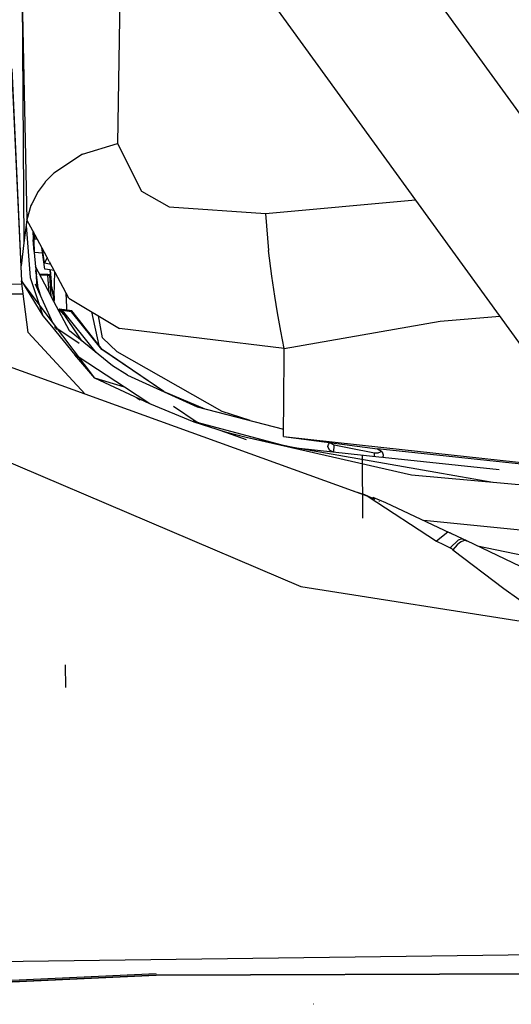
# Model space of a CAD drawing. Units: millimetres. Extents: x 977 to 10222, y -2171 to 2178.
# Drawn here: x 3018 to 3083, y 917 to 1048 of the extents above; entities that cross this region are included whole.
import ezdxf

# ---------------------------------------------------------------- set-up
doc = ezdxf.new("R2010")
doc.units = ezdxf.units.MM
doc.layers.add('10', color=7, linetype='CONTINUOUS', true_color=0xffffff)

msp = doc.modelspace()

# ---------------------------------------------------------------- linework, layer by layer
at = {"layer": '10', "color": 18, "linetype": 'CONTINUOUS'}
for p, q in [((3088.400574, 999.121582), (3016.020935, 1099.162109)), ((3102.984558, 1009.670898), (3038.237, 1099.163086)), ((3031.076599, 1061.59375), (3030.605896, 1031.586914)), ((3031.076599, 1061.59375), (3030.605896, 1031.586914)), ((3017.913025, 1051.107422), (3018.104919, 1018.331055)), ((3017.913025, 1051.107422), (3018.537048, 1021.392578)), ((3017.913025, 1051.107422), (3018.537048, 1021.392578)), ((3017.742859, 1015.266113), (3016.553162, 1041.585449)), ((3016.561462, 1039.957031), (3017.800476, 1013.248047)), ((3025.949158, 1030.166992), (3030.605896, 1031.586914)), ((3025.949158, 1030.166992), (3030.605896, 1031.586914)), ((3030.605896, 1031.586914), (3033.798767, 1025.251953)), ((3030.605896, 1031.586914), (3033.798767, 1025.251953)), ((3025.949158, 1030.166992), (3022.110779, 1027.643066)), ((3025.949158, 1030.166992), (3022.110779, 1027.643066)), ((3022.110779, 1027.643066), (3020.966736, 1026.461914)), ((3022.110779, 1027.643066), (3020.966736, 1026.461914)), ((3020.953552, 1026.444824), (3020.017761, 1025.182617)), ((3020.953552, 1026.444824), (3020.017761, 1025.182617)), ((3020.017761, 1025.182617), (3019.181335, 1023.546387)), ((3020.017761, 1025.182617), (3019.181335, 1023.546387)), ((3033.798767, 1025.251953), (3037.501648, 1023.151367)), ((3033.798767, 1025.251953), (3037.501648, 1023.151367)), ((3050.34906, 1022.254395), (3070.335632, 1024.089844)), ((3050.34906, 1022.254395), (3070.335632, 1024.089844)), ((3019.07196, 1023.33252), (3018.537048, 1021.392578)), ((3019.07196, 1023.33252), (3018.537048, 1021.392578)), ((3019.179871, 1023.543945), (3019.07196, 1023.33252)), ((3019.179871, 1023.543945), (3019.07196, 1023.33252)), ((3037.501648, 1023.151367), (3050.34906, 1022.254395)), ((3037.501648, 1023.151367), (3050.34906, 1022.254395)), ((3018.537048, 1021.392578), (3018.104919, 1018.331055)), ((3019.31781, 1019.934082), (3018.537048, 1021.392578)), ((3050.34906, 1022.254395), (3050.755554, 1017.310059)), ((3050.34906, 1022.254395), (3050.755554, 1017.310059)), ((3018.433044, 1020.65625), (3018.980164, 1013.726562)), ((3018.433044, 1020.65625), (3018.980164, 1013.726562)), ((3019.31781, 1019.934082), (3019.359314, 1018.84668)), ((3021.180115, 1016.456055), (3019.319763, 1019.930664)), ((3019.359314, 1018.84668), (3019.365662, 1018.723145)), ((3019.360535, 1018.839355), (3019.359314, 1018.84668)), ((3019.361023, 1018.84668), (3019.359314, 1018.84668)), ((3019.361755, 1018.828125), (3019.360535, 1018.839355)), ((3019.38739, 1019.804199), (3019.496033, 1017.16748)), ((3019.915466, 1018.817871), (3019.426941, 1018.842773)), ((3019.494324, 1019.604004), (3019.528503, 1018.837891)), ((3019.494324, 1019.604004), (3019.528503, 1018.837891)), ((3018.104919, 1018.331055), (3017.742859, 1015.266113)), ((3019.496033, 1017.16748), (3019.365662, 1018.723145)), ((3019.47821, 1017.656738), (3019.47406, 1017.699707)), ((3019.51239, 1017.274902), (3019.47821, 1017.656738)), ((3020.905701, 1014.823242), (3020.505798, 1017.715332)), ((3020.864929, 1015.603027), (3020.602966, 1017.53418)), ((3019.533875, 1017.027832), (3019.51239, 1017.274902)), ((3020.608337, 1016.973633), (3019.533875, 1017.027832)), ((3019.698425, 1015.136719), (3019.533875, 1017.027832)), ((3020.608337, 1016.973633), (3019.533875, 1017.027832)), ((3021.222107, 1016.377441), (3020.864929, 1015.603027)), ((3021.222107, 1016.377441), (3020.864929, 1015.603027)), ((3021.502136, 1015.854492), (3021.180603, 1016.455078)), ((3051.183777, 1013.893555), (3050.755554, 1017.310059)), ((3051.183777, 1013.893555), (3050.755554, 1017.310059)), ((3019.67865, 1015.174316), (3019.724548, 1014.72998)), ((3021.761414, 1011.211426), (3019.67865, 1015.174316)), ((3019.687683, 1015.259277), (3019.69281, 1015.147461)), ((3019.687683, 1015.259277), (3019.69281, 1015.147461)), ((3019.699158, 1015.002441), (3019.790222, 1012.953613)), ((3019.699158, 1015.002441), (3019.790222, 1012.953613)), ((3021.521179, 1015.512695), (3020.864929, 1015.603027)), ((3021.280212, 1014.772461), (3020.905701, 1014.823242)), ((3024.131042, 1010.944336), (3021.52948, 1015.803223)), ((3021.698181, 1015.488281), (3021.545105, 1015.509277)), ((3018.980164, 1013.726562), (3020.164001, 1010.109375)), ((3018.980164, 1013.726562), (3020.164001, 1010.109375)), ((3019.724548, 1014.72998), (3019.757507, 1014.398438)), ((3019.778259, 1014.217285), (3019.739197, 1014.666504)), ((3019.757507, 1014.398438), (3019.788757, 1014.09375)), ((3019.778259, 1014.217285), (3019.792908, 1014.216309)), ((3019.778259, 1014.217285), (3019.792908, 1014.216309)), ((3019.788757, 1014.09375), (3019.778259, 1014.217285)), ((3019.788757, 1014.09375), (3019.807556, 1014.092773)), ((3020.011658, 1012.282715), (3019.788757, 1014.09375)), ((3020.192566, 1014.196289), (3021.32489, 1014.13916)), ((3020.192566, 1014.196289), (3021.32489, 1014.13916)), ((3020.258972, 1014.070312), (3021.333435, 1014.016602)), ((3021.564636, 1014.733398), (3021.280457, 1014.772461)), ((3021.325134, 1014.138672), (3021.598816, 1014.125)), ((3021.325134, 1014.138672), (3021.598816, 1014.125)), ((3021.495544, 1011.717285), (3021.333435, 1014.016602)), ((3021.333679, 1014.016602), (3021.605652, 1014.00293)), ((3022.14447, 1014.654297), (3021.586121, 1014.730469)), ((3021.761414, 1011.211426), (3021.605652, 1014.00293)), ((3021.618103, 1014.124023), (3021.690613, 1014.120605)), ((3021.618103, 1014.124023), (3021.690613, 1014.120605)), ((3021.624695, 1014.001953), (3021.723083, 1013.996582)), ((3021.690613, 1014.120605), (3021.63739, 1014.723633)), ((3021.827332, 1013.127441), (3021.687195, 1014.716797)), ((3021.827332, 1013.127441), (3021.687195, 1014.716797)), ((3021.723083, 1013.996582), (3021.690613, 1014.120605)), ((3022.166199, 1011.258789), (3022.248474, 1014.460449)), ((3022.166199, 1011.258789), (3022.248474, 1014.460449)), ((3051.577332, 1011.220703), (3051.183777, 1013.893555)), ((3051.577332, 1011.220703), (3051.183777, 1013.893555)), ((2990.028992, 1012.467285), (3017.849548, 1012.880859)), ((2990.028992, 1012.467285), (3017.849548, 1012.880859)), ((3020.164001, 1010.109375), (3017.800476, 1013.248047)), ((3018.717468, 1006.373047), (3017.800476, 1013.248047)), ((3017.800476, 1013.248047), (3020.655457, 1008.60791)), ((3019.617126, 1012.852051), (3020.072937, 1011.840332)), ((3019.790222, 1012.953613), (3020.024353, 1012.245117)), ((3020.030701, 1012.225098), (3020.388855, 1011.139648)), ((3021.818054, 1012.491211), (3021.822205, 1012.809082)), ((3021.818054, 1012.491211), (3021.822205, 1012.809082)), ((3021.818054, 1012.491211), (3022.150574, 1010.660645)), ((3022.152527, 1010.737305), (3021.818054, 1012.491211)), ((3021.822205, 1012.809082), (3021.827332, 1013.127441)), ((3021.822205, 1012.809082), (3021.827332, 1013.127441)), ((2991.836365, 1011.15625), (3018.027771, 1011.545898)), ((3018.027771, 1011.545898), (2991.836365, 1011.15625)), ((3018.027771, 1011.545898), (2991.836365, 1011.15625)), ((2991.836365, 1011.15625), (3018.027771, 1011.545898)), ((3020.07782, 1011.82959), (3021.748962, 1008.12207)), ((3024.19696, 1006.577637), (3021.773132, 1011.188965)), ((3022.166199, 1011.258789), (3022.150574, 1010.660645)), ((3022.166199, 1011.258789), (3022.150574, 1010.660645)), ((3023.78656, 1011.15332), (3023.768494, 1011.621582)), ((3023.785583, 1011.180176), (3023.804626, 1011.09082)), ((3023.804626, 1011.09082), (3023.78656, 1011.15332)), ((3023.804626, 1011.09082), (3023.78656, 1011.15332)), ((3023.871033, 1009.36084), (3023.804626, 1011.09082)), ((3024.131042, 1010.944336), (3030.893738, 1006.919922)), ((3051.756775, 1010.099121), (3051.577332, 1011.220703)), ((3051.756775, 1010.099121), (3051.577332, 1011.220703)), ((3020.164001, 1010.109375), (3020.655457, 1008.60791)), ((3020.164001, 1010.109375), (3020.655457, 1008.60791)), ((3021.955994, 1007.72998), (3020.305603, 1009.921387)), ((3022.167664, 1010.658203), (3022.150574, 1010.660645)), ((3022.162292, 1010.44873), (3022.167664, 1010.658203)), ((3022.162292, 1010.44873), (3022.167664, 1010.658203)), ((3051.943787, 1008.982422), (3051.756775, 1010.099121)), ((3051.943787, 1008.982422), (3051.756775, 1010.099121)), ((3020.655457, 1008.60791), (3021.814392, 1007.193848)), ((3022.835632, 1009.491699), (3022.776794, 1009.279785)), ((3022.894226, 1009.49707), (3022.835632, 1009.491699)), ((3023.465515, 1008.785156), (3022.835632, 1009.491699)), ((3023.465515, 1008.785156), (3022.835632, 1009.491699)), ((3024.514343, 1009.270508), (3022.894226, 1009.49707)), ((3023.027283, 1009.452148), (3022.894226, 1009.49707)), ((3023.027283, 1009.452148), (3022.894226, 1009.49707)), ((3023.615417, 1008.681152), (3022.894226, 1009.49707)), ((3023.629578, 1008.65918), (3022.894226, 1009.49707)), ((3023.027283, 1009.452148), (3023.484558, 1008.92334)), ((3023.174988, 1009.35791), (3023.027283, 1009.452148)), ((3023.174988, 1009.35791), (3023.027283, 1009.452148)), ((3023.027283, 1009.452148), (3025.705994, 1005.376465)), ((3023.174988, 1009.35791), (3023.214294, 1009.31543)), ((3023.174988, 1009.35791), (3023.214294, 1009.31543)), ((3023.24115, 1009.312012), (3023.214294, 1009.31543)), ((3023.24115, 1009.312012), (3023.214294, 1009.31543)), ((3024.488708, 1009.138184), (3023.24115, 1009.312012)), ((3024.488708, 1009.138184), (3023.24115, 1009.312012)), ((3023.24115, 1009.312012), (3027.732605, 1003.706543)), ((3023.24115, 1009.312012), (3027.732605, 1003.706543)), ((3024.494812, 1009.157715), (3024.484802, 1009.142578)), ((3024.494812, 1009.157715), (3024.484802, 1009.142578)), ((3024.488708, 1009.138184), (3024.484802, 1009.142578)), ((3024.488708, 1009.138184), (3024.484802, 1009.142578)), ((3028.502869, 1004.098633), (3024.488708, 1009.138184)), ((3028.502869, 1004.098633), (3024.488708, 1009.138184)), ((3024.494812, 1009.157715), (3024.526306, 1009.238281)), ((3024.494812, 1009.157715), (3024.526306, 1009.238281)), ((3024.526306, 1009.238281), (3024.514343, 1009.270508)), ((3024.526306, 1009.238281), (3024.514343, 1009.270508)), ((3026.034363, 1007.32666), (3024.514343, 1009.270508)), ((3028.577576, 1004.102051), (3024.526306, 1009.238281)), ((3028.14447, 1004.651367), (3027.193298, 1009.12207)), ((3028.629333, 1005.661621), (3028.085632, 1008.59082)), ((3028.629333, 1005.661621), (3028.085632, 1008.59082)), ((3052.379578, 1006.556641), (3051.943787, 1008.982422)), ((3052.379578, 1006.556641), (3051.943787, 1008.982422)), ((3073.626892, 1007.880859), (3081.581482, 1008.546387)), ((3073.626892, 1007.880859), (3081.581482, 1008.546387)), ((3021.748962, 1008.12207), (3021.880554, 1007.830078)), ((3021.814392, 1007.193848), (3024.929871, 1003.39209)), ((3027.568542, 1000.276855), (3021.955994, 1007.729492)), ((3022.195984, 1007.129883), (3022.231384, 1007.09082)), ((3022.205994, 1007.107422), (3022.512634, 1006.778809)), ((3052.837585, 1004.249512), (3030.893738, 1006.919922)), ((3052.837585, 1004.249512), (3073.626892, 1007.880859)), ((3052.837585, 1004.249512), (3073.626892, 1007.880859)), ((3026.276306, 998.121582), (3018.717468, 1006.373047)), ((3025.486755, 1004.910156), (3022.646667, 1006.8125)), ((3029.941101, 1001.913574), (3024.19696, 1006.577637)), ((3030.577576, 1003.784668), (3028.629333, 1005.661621)), ((3030.577576, 1003.784668), (3028.629333, 1005.661621)), ((3052.837585, 1004.249512), (3052.379578, 1006.556641)), ((3052.837585, 1004.249512), (3052.379578, 1006.556641)), ((3025.705994, 1005.376465), (3025.820496, 1005.259277)), ((3026.293396, 998.115723), (3009.517029, 1004.171387)), ((3027.568542, 1000.276855), (3024.929871, 1003.39209)), ((3025.506775, 1003.014648), (3024.929871, 1003.39209)), ((3025.506775, 1003.014648), (3024.929871, 1003.39209)), ((3031.563171, 999.050781), (3025.506775, 1003.014648)), ((3031.563171, 999.050781), (3025.506775, 1003.014648)), ((3036.797058, 998.496582), (3028.502869, 1004.098633)), ((3036.797058, 998.496582), (3028.502869, 1004.098633)), ((3036.797058, 998.496582), (3028.577576, 1004.102051)), ((3044.578552, 995.806641), (3030.577576, 1003.784668)), ((3044.578552, 995.806641), (3030.577576, 1003.784668)), ((3052.786316, 997.70166), (3052.827576, 1003.012207)), ((3052.827576, 1003.012207), (3052.832947, 1003.624512)), ((3052.832947, 1003.624512), (3052.837585, 1004.249512)), ((2984.441833, 1002.625977), (3055.075623, 972.437988)), ((2984.441833, 1002.625977), (3055.075623, 972.437988)), ((3031.949402, 1000.682617), (3029.941101, 1001.913574)), ((3031.949402, 1000.682617), (3041.242859, 996.452637)), ((3034.902771, 996.864746), (3027.568542, 1000.276855)), ((3031.563171, 999.050781), (3027.568542, 1000.276855)), ((3034.902771, 996.864746), (3031.563171, 999.050781)), ((3034.902771, 996.864746), (3031.563171, 999.050781)), ((3064.035828, 984.491699), (3026.295105, 998.114746)), ((3036.797058, 998.496582), (3042.27533, 996.185059)), ((3033.195251, 997.65918), (3033.649841, 997.362305)), ((3040.827332, 994.396973), (3034.902771, 996.864746)), ((3041.228455, 994.36377), (3038.06488, 996.483398)), ((3041.242859, 996.452637), (3052.759949, 993.469727)), ((3052.753845, 992.476562), (3052.786316, 997.70166)), ((3048.308044, 994.622559), (3044.578552, 995.806641)), ((3048.308044, 994.622559), (3044.578552, 995.806641)), ((3041.228455, 994.36377), (3040.744812, 994.603516)), ((3045.028503, 993.053711), (3040.827332, 994.396973)), ((3041.018005, 994.504883), (3041.917175, 994.180176)), ((3053.054626, 991.206055), (3041.228455, 994.36377)), ((3044.236267, 993.307129), (3047.772888, 992.064453)), ((3047.753113, 992.334473), (3045.028503, 993.053711)), ((3045.051208, 993.047852), (3047.772888, 992.064453)), ((3052.753845, 992.476562), (3065.259705, 990.831543)), ((3052.753845, 992.476562), (3066.102966, 991.018555)), ((3052.753845, 992.476562), (3066.102966, 991.018555)), ((3051.012634, 991.616211), (3047.753113, 992.334473)), ((3069.824402, 987.30957), (3047.753113, 992.334473)), ((3054.039246, 991.008301), (3051.012634, 991.616211)), ((3058.658142, 991.139648), (3058.722595, 991.436523)), ((3058.891541, 990.652344), (3058.658142, 991.139648)), ((3058.891541, 990.652344), (3058.658142, 991.139648)), ((3058.722595, 991.436523), (3058.86322, 991.628418)), ((3058.86322, 991.628418), (3058.917175, 991.665527)), ((3058.942566, 991.630371), (3058.927673, 991.664551)), ((3059.506775, 991.332031), (3058.942566, 991.630371)), ((3059.452576, 990.379883), (3059.506775, 991.332031)), ((3059.452576, 990.379883), (3059.506775, 991.332031)), ((3061.502136, 990.931641), (3059.506775, 991.332031)), ((3073.052917, 987.666504), (3054.039246, 991.008301)), ((3065.867615, 989.700195), (3054.818542, 990.871582)), ((3059.42572, 990.383301), (3058.891541, 990.652344)), ((3059.42572, 990.383301), (3058.891541, 990.652344)), ((3064.898376, 990.251953), (3061.502136, 990.931641)), ((3063.316101, 981.588867), (3063.298523, 989.994629)), ((3063.316101, 981.588867), (3063.298523, 989.994629)), ((3064.872742, 989.805664), (3064.898376, 990.251953)), ((3064.872742, 989.805664), (3064.898376, 990.251953)), ((3065.336365, 990.246094), (3064.898376, 990.251953)), ((3065.259705, 990.831543), (3065.812927, 990.522461)), ((3066.086121, 990.743652), (3065.259705, 990.831543)), ((3066.086853, 990.752441), (3065.259705, 990.831543)), ((3065.833923, 990.499512), (3065.336365, 990.246094)), ((3065.812927, 990.522461), (3065.883972, 990.445312)), ((3065.883972, 990.445312), (3066.046326, 990.035645)), ((3066.034607, 989.892578), (3065.923523, 989.694336)), ((3066.034607, 989.892578), (3065.923523, 989.694336)), ((3066.046326, 990.035645), (3066.034607, 989.892578)), ((3066.046326, 990.035645), (3066.034607, 989.892578)), ((3093.859802, 987.794434), (3066.087097, 990.743652)), ((3066.102966, 991.018555), (3094.082703, 987.963867)), ((3066.102966, 991.018555), (3094.082703, 987.963867)), ((3081.519226, 988.041992), (3065.923523, 989.694336)), ((3092.499207, 985.260742), (3069.824402, 987.30957)), ((3080.652039, 986.331055), (3073.059265, 987.665527)), ((3062.113464, 985.184082), (3063.531921, 984.720215)), ((3063.531921, 984.720215), (3064.035828, 984.491699)), ((3063.531921, 984.720215), (3064.912537, 984.115723)), ((3063.531921, 984.720215), (3064.035828, 984.491699)), ((3064.035828, 984.491699), (3073.129333, 978.525879)), ((3064.035828, 984.491699), (3073.129333, 978.525879)), ((3064.667175, 984.380371), (3066.336365, 983.658203)), ((3064.912537, 984.115723), (3064.667175, 984.380371)), ((3065.418396, 983.889648), (3065.389099, 983.907715)), ((3065.564636, 983.826172), (3065.538025, 983.842285)), ((3066.336365, 983.658203), (3074.941345, 979.632324)), ((3102.578308, 978.120117), (3071.467712, 981.257324)), ((3074.653259, 979.698242), (3073.129333, 978.525879)), ((3074.653259, 979.698242), (3073.129333, 978.525879)), ((3074.941345, 979.632324), (3074.653259, 979.698242)), ((3074.941345, 979.632324), (3074.653259, 979.698242)), ((3074.941345, 979.632324), (3074.988953, 979.609375)), ((3074.988953, 979.609375), (3075.131531, 979.541992)), ((3075.131531, 979.541992), (3076.545349, 978.870605)), ((3073.129333, 978.525879), (3074.058289, 978.078613)), ((3073.129333, 978.525879), (3074.058289, 978.078613)), ((3074.058289, 978.078613), (3074.987, 977.631348)), ((3074.058289, 978.078613), (3074.987, 977.631348)), ((3076.051941, 978.629395), (3074.987, 977.631348)), ((3076.051941, 978.629395), (3074.987, 977.631348)), ((3075.892273, 978.005371), (3075.325623, 977.364746)), ((3075.892273, 978.005371), (3075.325623, 977.364746)), ((3076.410095, 978.431641), (3075.892273, 978.005371)), ((3076.410095, 978.431641), (3075.892273, 978.005371)), ((3076.531921, 978.804199), (3076.051941, 978.629395)), ((3076.531921, 978.804199), (3076.051941, 978.629395)), ((3076.410095, 978.431641), (3076.86322, 978.622559)), ((3076.531921, 978.804199), (3076.830261, 978.735352)), ((3076.531921, 978.804199), (3076.830261, 978.735352)), ((3076.545349, 978.870605), (3076.565125, 978.861328)), ((3076.565125, 978.861328), (3076.830261, 978.735352)), ((3076.830261, 978.735352), (3077.053406, 978.629395)), ((3077.053406, 978.629395), (3076.86322, 978.622559)), ((3076.86322, 978.622559), (3077.193054, 978.563477)), ((3076.86322, 978.622559), (3077.193054, 978.563477)), ((3077.053406, 978.629395), (3076.968933, 978.603516)), ((3077.053406, 978.629395), (3077.193054, 978.563477)), ((3084.362, 975.132812), (3077.193054, 978.563477)), ((3075.195007, 977.46582), (3074.987, 977.631348)), ((3075.195007, 977.46582), (3074.987, 977.631348)), ((3075.195007, 977.46582), (3075.325623, 977.364746)), ((3075.195007, 977.46582), (3075.325623, 977.364746)), ((3075.325623, 977.364746), (3082.141296, 972.174805)), ((3075.325623, 977.364746), (3082.141296, 972.174805)), ((3078.600281, 977.890137), (3098.825134, 973.740234)), ((3055.075623, 972.437988), (3089.311218, 967.049805)), ((3055.075623, 972.437988), (3089.311218, 967.049805)), ((3082.141296, 972.174805), (3089.311218, 967.049805)), ((3082.141296, 972.174805), (3089.311218, 967.049805)), ((3023.730896, 958.990234), (3023.682068, 961.989746)), ((3009.164246, 922.343262), (3159.34198, 924.224121)), ((3007.371521, 919.23877), (3035.75238, 920.562988)), ((3035.75238, 920.562988), (3007.371521, 919.23877)), ((3035.747742, 920.758301), (3007.486755, 919.437988)), ((3109.398376, 920.851074), (3035.75238, 920.562988)), ((3035.75238, 920.562988), (3109.398376, 920.851074)), ((3056.726501, 916.679199), (3056.690125, 916.687012)), ((3056.726501, 916.679199), (3056.690125, 916.687012))]:
    msp.add_line(p, q, dxfattribs=at)

doc.saveas('drawing.dxf')
